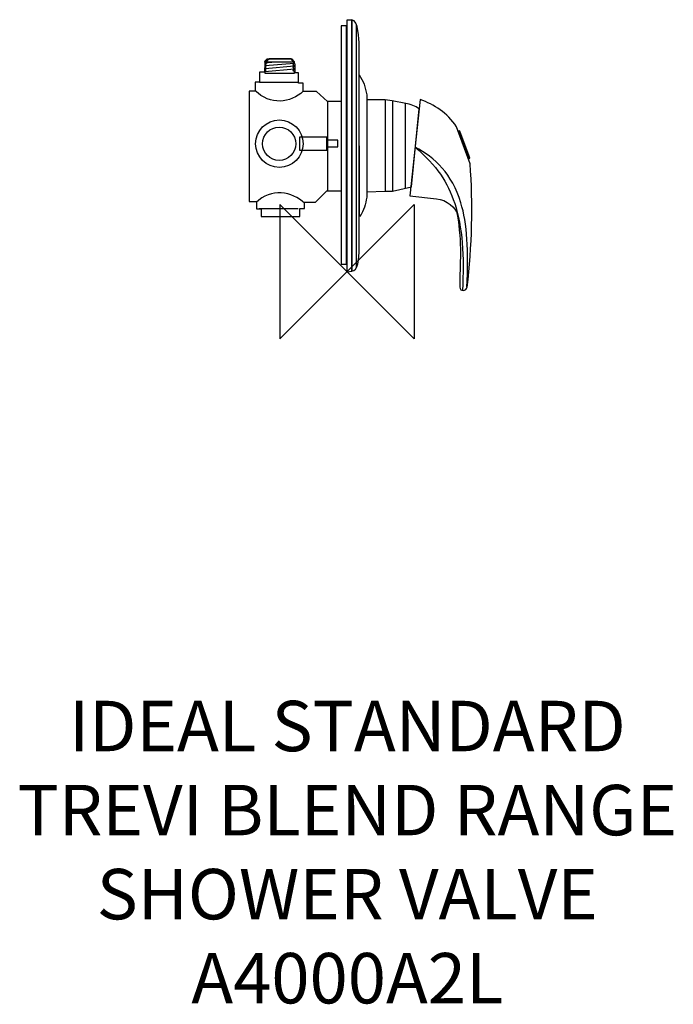
# Model space of a CAD drawing. Units: millimetres. Extents: x -195 to 194, y -436 to 150.
import ezdxf

# ---------------------------------------------------------------- set-up
doc = ezdxf.new("R2010")
doc.units = ezdxf.units.MM
doc.header["$MEASUREMENT"] = 0
for name, color, linetype in [('DETAIL', 2, 'Continuous'), ('ORIGIN', 6, 'Continuous'), ('Text', 7, 'Continuous')]:
    doc.layers.add(name, color=color, linetype=linetype)
doc.styles.add('Fastrack', font='simplex.shx')

# ---------------------------------------------------------------- blocks, each defined once
blk = doc.blocks.new('ORIGIN')
at = {"layer": 'ORIGIN'}
blk.add_lwpolyline([(-20, 20), (-20, -20), (20, 20), (20, -20)], close=True, dxfattribs=at)

msp = doc.modelspace()

# ---------------------------------------------------------------- linework, layer by layer
at = {"layer": 'DETAIL', "color": 8}
for points in [[(-28.1188, 72.3578), (-11.9748, 72.3578), (-11.9748, 80.0378), (-28.1188, 80.0378), (-28.1188, 72.3578)], [(-12.1988, 74.172), (-5.4282, 74.172), (-5.4282, 78.315), (-12.1988, 78.315), (-12.1988, 74.172)]]:
    msp.add_lwpolyline(points, close=True, dxfattribs=at)
for centre, major_axis, ratio in [((-40.1865, 76.1278), (14.1221, 0), 0.99999292), ((-40.2883, 76.1147), (0, 9.8856), 1)]:
    msp.add_ellipse(centre, major_axis=major_axis, ratio=ratio, dxfattribs=at)
at = {"layer": 'DETAIL'}
for points, knots in [([(0, 0), (0, 0), (0, 149.523), (0, 149.523), (0, 149.523), (0, 149.523), (3.0801, 149.5219), (3.0801, 149.5219), (3.0801, 149.5219), (3.0801, 149.5219), (3.0801, 0.2797), (3.0801, 0.2797), (3.0801, 0.2797), (3.0801, 0.2797), (0, 0), (0, 0)], [0, 0, 0, 0, 0.25, 0.25, 0.25, 0.25, 0.5, 0.5, 0.5, 0.5, 0.75, 0.75, 0.75, 0.75, 1, 1, 1, 1]), ([(2.8001, 0.5599), (2.8001, 0.5599), (2.8001, 149.8021), (2.8001, 149.8021), (2.8001, 149.8021), (7.0558, 149.9018), (7.0213, 137.7337), (7.2802, 134.9617), (7.2802, 134.9617), (7.2802, 134.9617), (7.2802, 14.0002), (7.2802, 14.0002), (7.2802, 14.0002), (7.1867, 7.5601), (6.8134, 0), (2.8001, 0.5599)], [0, 0, 0, 0, 0.25, 0.25, 0.25, 0.25, 0.5, 0.5, 0.5, 0.5, 0.75, 0.75, 0.75, 0.75, 1, 1, 1, 1]), ([(7.2802, 117.0415), (7.2802, 117.0415), (7.5601, 32.7604), (7.5601, 32.7604), (7.5601, 32.7604), (10.0803, 36.3072), (11.2003, 40.4139), (11.7603, 44.2405), (11.7603, 44.2405), (11.7603, 44.2405), (11.7603, 105.2819), (11.7603, 105.2819), (11.7603, 105.2819), (11.1068, 109.4819), (9.6133, 113.6817), (7.2802, 117.0415)], [0, 0, 0, 0, 0.25, 0.25, 0.25, 0.25, 0.5, 0.5, 0.5, 0.5, 0.75, 0.75, 0.75, 0.75, 1, 1, 1, 1]), ([(11.7602, 47.6006), (11.7602, 47.6006), (11.7602, 102.2013), (11.7602, 102.2013), (11.7602, 102.2013), (11.7602, 102.2013), (22.6841, 102.2013), (22.6841, 102.2013), (22.6841, 102.2013), (22.6841, 102.2013), (26.8805, 101.6413), (26.8805, 101.6413), (26.8805, 101.6413), (26.8805, 101.6413), (35.0007, 99.9613), (35.0007, 99.9613), (35.0007, 99.9613), (37.8702, 99.681), (40.4253, 98.5085), (43.0197, 96.7978), (43.0197, 96.7978), (43.0197, 96.7978), (38.3608, 50.4006), (38.3608, 50.4006), (38.3608, 50.4006), (38.3608, 50.4006), (27.1605, 47.8806), (27.1605, 47.8806), (27.1605, 47.8806), (27.1605, 47.8806), (22.6805, 47.8806), (22.6805, 47.8806), (22.6805, 47.8806), (22.6805, 47.8806), (11.7602, 47.6006), (11.7602, 47.6006)], [0, 0, 0, 0, 0.11111111, 0.11111111, 0.11111111, 0.11111111, 0.22222222, 0.22222222, 0.22222222, 0.22222222, 0.33333333, 0.33333333, 0.33333333, 0.33333333, 0.44444444, 0.44444444, 0.44444444, 0.44444444, 0.55555556, 0.55555556, 0.55555556, 0.55555556, 0.66666667, 0.66666667, 0.66666667, 0.66666667, 0.77777778, 0.77777778, 0.77777778, 0.77777778, 0.88888889, 0.88888889, 0.88888889, 0.88888889, 1, 1, 1, 1]), ([(37.39, 45.174), (37.39, 45.174), (43.5079, 102.4198), (43.5079, 102.4198), (43.5079, 102.4198), (51.9932, 99.3251), (59.5678, 94.5908), (65.1391, 86.2511), (65.1391, 86.2511), (65.1391, 86.2511), (73.1874, 64.1831), (73.1874, 64.1831), (73.1874, 64.1831), (75.0888, 40.366), (74.3785, 14.9984), (71.4755, -9.2314), (71.4755, -9.2314), (71.1656, -11.8197), (67.1107, -11.8526), (67.1056, -9.2314), (67.1056, -9.2314), (67.0757, 5.2569), (68.6021, 16.1596), (65.5761, 34.0307), (65.5761, 34.0307), (64.8867, 38.1026), (59.2533, 42.778), (53.3403, 43.4261), (53.3403, 43.4261), (53.3403, 43.4261), (37.39, 45.174), (37.39, 45.174)], [0, 0, 0, 0, 0.125, 0.125, 0.125, 0.125, 0.25, 0.25, 0.25, 0.25, 0.375, 0.375, 0.375, 0.375, 0.5, 0.5, 0.5, 0.5, 0.625, 0.625, 0.625, 0.625, 0.75, 0.75, 0.75, 0.75, 0.875, 0.875, 0.875, 0.875, 1, 1, 1, 1]), ([(66.0308, 83.6724), (66.0308, 83.6724), (66.7187, 83.86), (66.7187, 83.86), (66.7187, 83.86), (66.7187, 83.86), (67.094, 83.6724), (67.094, 83.6724), (67.094, 83.6724), (67.094, 83.6724), (73.0351, 67.7253), (73.0351, 67.7253), (73.0351, 67.7253), (73.0351, 67.7253), (72.7849, 67.1625), (72.7849, 67.1625), (72.7849, 67.1625), (72.7849, 67.1625), (72.5974, 67.7879), (72.5974, 67.7879), (72.5974, 67.7879), (72.5974, 67.7879), (72.097, 67.4752), (72.097, 67.4752), (72.097, 67.4752), (72.097, 67.4752), (66.0308, 83.6724), (66.0308, 83.6724)], [0, 0, 0, 0, 0.14285714, 0.14285714, 0.14285714, 0.14285714, 0.28571429, 0.28571429, 0.28571429, 0.28571429, 0.42857143, 0.42857143, 0.42857143, 0.42857143, 0.57142857, 0.57142857, 0.57142857, 0.57142857, 0.71428571, 0.71428571, 0.71428571, 0.71428571, 0.85714286, 0.85714286, 0.85714286, 0.85714286, 1, 1, 1, 1]), ([(71.257, -9.2314), (72.4447, 12.1541), (71.4771, 28.6903), (67.752, 40.979), (67.752, 40.979), (62.4808, 58.3699), (52.345, 67.695), (40.6675, 74.0153), (40.6675, 74.0153), (53.389, 63.2103), (59.9736, 53.1585), (64.0649, 40.6278), (64.0649, 40.6278), (68.7012, 26.4266), (69.8876, 9.2893), (68.6351, -11.1979)], [0, 0, 0, 0, 0.25, 0.25, 0.25, 0.25, 0.5, 0.5, 0.5, 0.5, 0.75, 0.75, 0.75, 0.75, 1, 1, 1, 1])]:
    msp.add_open_spline(points, degree=3, knots=knots, dxfattribs=at)
for points in [[(5.6001, 2.52), (5.6001, 2.52), (5.6001, 146.4424), (5.6001, 146.4424)], [(22.6804, 102.2013), (22.6804, 102.2013), (22.6804, 47.8798), (22.6804, 47.8798)], [(27.1605, 101.6413), (27.1605, 101.6413), (27.1605, 48.1599), (27.1605, 48.1599)], [(34.7207, 99.9613), (34.7207, 99.9613), (34.7207, 49.8375), (34.7207, 49.8375)], [(66.5937, 83.86), (66.5937, 83.86), (72.5974, 67.5378), (72.5974, 67.5378)]]:
    msp.add_open_spline(points, degree=3, dxfattribs=at)
at = {"layer": 'DETAIL', "color": 8}
for points, knots in [([(-0.2307, 4.5306), (-0.2307, 4.5306), (-3.4645, 4.5306), (-3.4645, 4.5306), (-3.4645, 4.5306), (-3.4645, 4.5306), (-3.4139, 146.3072), (-3.4139, 146.3072), (-3.4139, 146.3072), (-3.4139, 146.3072), (-0.2307, 146.3072), (-0.2307, 146.3072), (-0.2307, 146.3072), (-0.2307, 146.3072), (-0.2307, 4.5306), (-0.2307, 4.5306)], [0, 0, 0, 0, 0.25, 0.25, 0.25, 0.25, 0.5, 0.5, 0.5, 0.5, 0.75, 0.75, 0.75, 0.75, 1, 1, 1, 1]), ([(-3.1529, 48.1823), (-3.1529, 48.1823), (-11.8729, 48.1823), (-11.8729, 48.1823), (-11.8729, 48.1823), (-11.8729, 48.1823), (-18.694, 41.3613), (-18.694, 41.3613), (-18.694, 41.3613), (-18.694, 41.3613), (-25.1614, 41.3613), (-25.1614, 41.3613), (-25.1614, 41.3613), (-25.1614, 41.3613), (-25.1614, 37.6223), (-25.1614, 37.6223), (-25.1614, 37.6223), (-25.1614, 37.6223), (-28.092, 37.6223), (-28.092, 37.6223), (-28.092, 37.6223), (-28.092, 37.6223), (-28.092, 32.8729), (-28.092, 32.8729), (-28.092, 32.8729), (-28.092, 32.8729), (-51.0815, 32.8729), (-51.0815, 32.8729), (-51.0815, 32.8729), (-51.0815, 32.8729), (-51.0815, 37.3697), (-51.0815, 37.3697), (-51.0815, 37.3697), (-51.0815, 37.3697), (-53.7594, 37.3697), (-53.7594, 37.3697), (-53.7594, 37.3697), (-53.7594, 37.3697), (-53.7594, 41.7149), (-53.7594, 41.7149), (-53.7594, 41.7149), (-53.7594, 41.7149), (-58.1047, 41.7149), (-58.1047, 41.7149), (-58.1047, 41.7149), (-58.1047, 41.7149), (-58.1047, 107.4495), (-58.1047, 107.4495), (-58.1047, 107.4495), (-58.1047, 107.4495), (-54.5678, 107.4495), (-54.5678, 107.4495), (-54.5678, 107.4495), (-54.5678, 107.4495), (-54.5678, 112.7548), (-54.5678, 112.7548), (-54.5678, 112.7548), (-54.5678, 112.7548), (-51.9405, 112.7548), (-51.9405, 112.7548), (-51.9405, 112.7548), (-51.9405, 112.7548), (-51.9405, 118.6663), (-51.9405, 118.6663), (-51.9405, 118.6663), (-51.9405, 118.6663), (-49.01, 118.6663), (-49.01, 118.6663), (-49.01, 118.6663), (-49.01, 118.6663), (-48.7573, 124.2747), (-48.7573, 124.2747), (-48.7573, 124.2747), (-48.7573, 124.2747), (-46.0288, 126.5989), (-46.0288, 126.5989), (-46.0288, 126.5989), (-46.0288, 126.5989), (-33.1446, 126.5989), (-33.1446, 126.5989), (-33.1446, 126.5989), (-33.1446, 126.5989), (-30.7699, 123.3652), (-30.7699, 123.3652), (-30.7699, 123.3652), (-30.7699, 123.3652), (-30.7699, 118.3631), (-30.7699, 118.3631), (-30.7699, 118.3631), (-30.7699, 118.3631), (-28.7488, 118.3631), (-28.7488, 118.3631), (-28.7488, 118.3631), (-28.7488, 118.3631), (-28.7488, 112.1484), (-28.7488, 112.1484), (-28.7488, 112.1484), (-28.7488, 112.1484), (-26.0709, 112.1484), (-26.0709, 112.1484), (-26.0709, 112.1484), (-26.0709, 112.1484), (-26.0709, 107.1464), (-26.0709, 107.1464), (-26.0709, 107.1464), (-26.0709, 107.1464), (-18.0877, 107.1464), (-18.0877, 107.1464), (-18.0877, 107.1464), (-18.0877, 107.1464), (-11.5698, 101.2853), (-11.5698, 101.2853), (-11.5698, 101.2853), (-11.5698, 101.2853), (-3.1529, 101.2853), (-3.1529, 101.2853), (-3.1529, 101.2853), (-3.1529, 101.2853), (-3.1529, 48.1823), (-3.1529, 48.1823)], [0, 0, 0, 0, 0.03333333, 0.03333333, 0.03333333, 0.03333333, 0.06666667, 0.06666667, 0.06666667, 0.06666667, 0.1, 0.1, 0.1, 0.1, 0.13333333, 0.13333333, 0.13333333, 0.13333333, 0.16666667, 0.16666667, 0.16666667, 0.16666667, 0.2, 0.2, 0.2, 0.2, 0.23333333, 0.23333333, 0.23333333, 0.23333333, 0.26666667, 0.26666667, 0.26666667, 0.26666667, 0.3, 0.3, 0.3, 0.3, 0.33333333, 0.33333333, 0.33333333, 0.33333333, 0.36666667, 0.36666667, 0.36666667, 0.36666667, 0.4, 0.4, 0.4, 0.4, 0.43333333, 0.43333333, 0.43333333, 0.43333333, 0.46666667, 0.46666667, 0.46666667, 0.46666667, 0.5, 0.5, 0.5, 0.5, 0.53333333, 0.53333333, 0.53333333, 0.53333333, 0.56666667, 0.56666667, 0.56666667, 0.56666667, 0.6, 0.6, 0.6, 0.6, 0.63333333, 0.63333333, 0.63333333, 0.63333333, 0.66666667, 0.66666667, 0.66666667, 0.66666667, 0.7, 0.7, 0.7, 0.7, 0.73333333, 0.73333333, 0.73333333, 0.73333333, 0.76666667, 0.76666667, 0.76666667, 0.76666667, 0.8, 0.8, 0.8, 0.8, 0.83333333, 0.83333333, 0.83333333, 0.83333333, 0.86666667, 0.86666667, 0.86666667, 0.86666667, 0.9, 0.9, 0.9, 0.9, 0.93333333, 0.93333333, 0.93333333, 0.93333333, 0.96666667, 0.96666667, 0.96666667, 0.96666667, 1, 1, 1, 1]), ([(-31.27, 118.0536), (-31.27, 118.0536), (-39.9218, 118.0536), (-39.9218, 118.0536), (-39.9218, 118.0536), (-39.9218, 118.0536), (-48.8496, 118.0536), (-48.8496, 118.0536), (-48.8496, 118.0536), (-48.8496, 118.0536), (-48.8496, 118.882), (-48.8496, 118.882), (-48.8496, 118.882), (-48.8496, 118.882), (-48.2053, 119.8023), (-48.2053, 119.8023), (-48.2053, 119.8023), (-48.2053, 119.8023), (-48.8496, 120.7228), (-48.8496, 120.7228), (-48.8496, 120.7228), (-48.8496, 120.7228), (-48.2053, 121.6432), (-48.2053, 121.6432), (-48.2053, 121.6432), (-48.2053, 121.6432), (-48.8496, 122.5636), (-48.8496, 122.5636), (-48.8496, 122.5636), (-48.8496, 122.5636), (-48.0213, 123.484), (-48.0213, 123.484), (-48.0213, 123.484), (-48.0213, 123.484), (-48.8496, 124.4043), (-48.8496, 124.4043), (-48.8496, 124.4043), (-48.8496, 124.4043), (-48.9417, 124.9566), (-48.9417, 124.9566), (-48.9417, 124.9566), (-48.9417, 124.9566), (-47.5611, 126.3372), (-47.5611, 126.3372), (-47.5611, 126.3372), (-47.5611, 126.3372), (-32.5585, 126.3372), (-32.5585, 126.3372), (-32.5585, 126.3372), (-32.5585, 126.3372), (-31.27, 124.8646), (-31.27, 124.8646), (-31.27, 124.8646), (-31.27, 124.8646), (-31.27, 123.9442), (-31.27, 123.9442), (-31.27, 123.9442), (-31.27, 123.9442), (-32.1904, 123.1158), (-32.1904, 123.1158), (-32.1904, 123.1158), (-32.1904, 123.1158), (-31.27, 122.2875), (-31.27, 122.2875), (-31.27, 122.2875), (-31.27, 122.2875), (-32.0984, 121.4591), (-32.0984, 121.4591), (-32.0984, 121.4591), (-32.0984, 121.4591), (-31.27, 120.5387), (-31.27, 120.5387), (-31.27, 120.5387), (-31.27, 120.5387), (-32.0984, 119.7103), (-32.0984, 119.7103), (-32.0984, 119.7103), (-32.0984, 119.7103), (-31.27, 118.882), (-31.27, 118.882), (-31.27, 118.882), (-31.27, 118.882), (-31.27, 118.0536), (-31.27, 118.0536)], [0, 0, 0, 0, 0.04761905, 0.04761905, 0.04761905, 0.04761905, 0.0952381, 0.0952381, 0.0952381, 0.0952381, 0.14285714, 0.14285714, 0.14285714, 0.14285714, 0.19047619, 0.19047619, 0.19047619, 0.19047619, 0.23809524, 0.23809524, 0.23809524, 0.23809524, 0.28571429, 0.28571429, 0.28571429, 0.28571429, 0.33333333, 0.33333333, 0.33333333, 0.33333333, 0.38095238, 0.38095238, 0.38095238, 0.38095238, 0.42857143, 0.42857143, 0.42857143, 0.42857143, 0.47619048, 0.47619048, 0.47619048, 0.47619048, 0.52380952, 0.52380952, 0.52380952, 0.52380952, 0.57142857, 0.57142857, 0.57142857, 0.57142857, 0.61904762, 0.61904762, 0.61904762, 0.61904762, 0.66666667, 0.66666667, 0.66666667, 0.66666667, 0.71428571, 0.71428571, 0.71428571, 0.71428571, 0.76190476, 0.76190476, 0.76190476, 0.76190476, 0.80952381, 0.80952381, 0.80952381, 0.80952381, 0.85714286, 0.85714286, 0.85714286, 0.85714286, 0.9047619, 0.9047619, 0.9047619, 0.9047619, 0.95238095, 0.95238095, 0.95238095, 0.95238095, 1, 1, 1, 1])]:
    msp.add_open_spline(points, degree=3, knots=knots, dxfattribs=at)
for points in [[(-31.27, 124.715), (-31.27, 124.715), (-48.9417, 124.715), (-48.9417, 124.715)], [(-48.8424, 124.2556), (-48.8424, 124.2556), (-42.6757, 124.8079), (-42.6757, 124.8079)], [(-31.3848, 123.7962), (-31.3848, 123.7962), (-48.6884, 122.5077), (-48.6884, 122.5077)], [(-31.27, 120.4655), (-31.27, 120.4655), (-48.8496, 118.9009), (-48.8496, 118.9009)], [(-31.3848, 122.1883), (-31.3848, 122.1883), (-48.5963, 120.7157), (-48.5963, 120.7157)], [(-28.804, 112.5883), (-28.804, 112.5883), (-52.0461, 112.5883), (-52.0461, 112.5883)], [(-25.9999, 107.3052), (-33.3769, 100.2316), (-45.7768, 98.8011), (-54.5684, 107.6432)], [(-11.6303, 101.2853), (-11.6303, 101.2853), (-11.6303, 47.9296), (-11.6303, 47.9296)], [(-25.1579, 40.7226), (-32.5348, 47.7963), (-45.2697, 49.9452), (-54.0613, 41.1031)], [(-28.973, 37.313), (-28.973, 37.313), (-52.2151, 37.313), (-52.2151, 37.313)]]:
    msp.add_open_spline(points, degree=3, dxfattribs=at)

# ---------------------------------------------------------------- block references
at = {"layer": 'Text', "xscale": 2, "yscale": 2, "zscale": 2}
msp.add_blockref('ORIGIN', (0, 0), dxfattribs=at)

# ---------------------------------------------------------------- texts
at = {"layer": 'Text', "insert": (0.2294, -255.2757), "char_height": 30, "width": 1266.8143, "attachment_point": 2, "style": 'Fastrack'}
msp.add_mtext('IDEAL STANDARD\\PTREVI BLEND RANGE\\PSHOWER VALVE\\PA4000A2L', dxfattribs=at)

doc.saveas('drawing.dxf')
